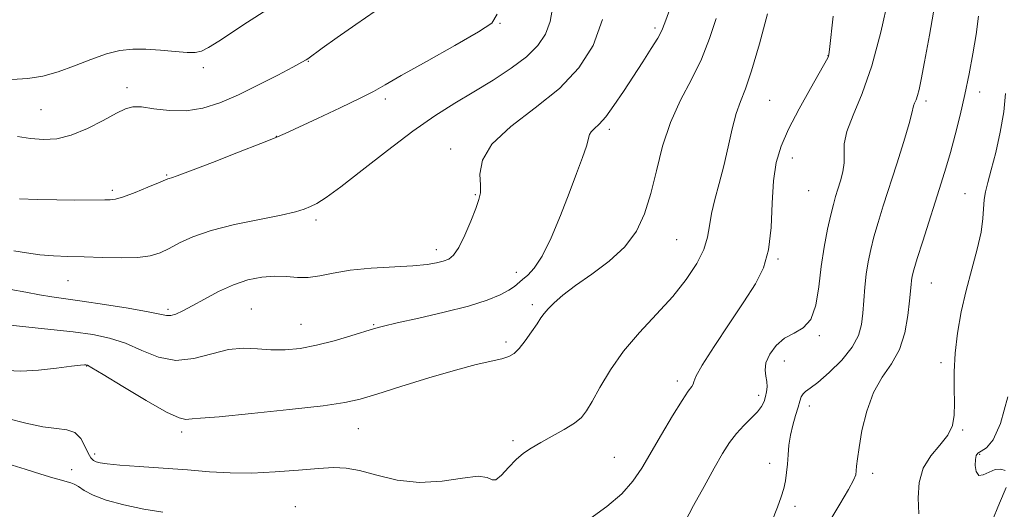
# Model space of a CAD drawing. Extents: x 2114800 to 2117700, y 342300 to 345200.
# Drawn here: x 2116030 to 2116272, y 344054 to 344174 of the extents above; entities that cross this region are included whole.
import ezdxf

# ---------------------------------------------------------------- set-up
doc = ezdxf.new("R2010")
doc.units = 0
doc.header["$MEASUREMENT"] = 0
for name, color, linetype, lineweight in [('DTM SPOT ELEVATION', 2, 'Continuous', 13), ('INDEX CONTOUR', 41, 'Continuous', 13), ('INTERMEDIATE CONTOUR', 44, 'Continuous', 0)]:
    doc.layers.add(name, color=color, linetype=linetype, lineweight=lineweight)

msp = doc.modelspace()

# ---------------------------------------------------------------- linework, layer by layer
at = {"layer": 'DTM SPOT ELEVATION'}
for p in [(2116147.81, 344173.16, 1117.93), (2116185.9, 344172.03, 1112.33), (2116100.73, 344163.86, 1119.93), (2116228.47, 344165.25, 1106.03), (2116074.93, 344162.3, 1121.53), (2116056.2, 344157.32, 1120.43), (2116265.7, 344156.31, 1099.43), (2116119.68, 344154.6, 1117.63), (2116214.14, 344154.29, 1107.03), (2116252.51, 344154.05, 1101.63), (2116035.06, 344152, 1121.03), (2116174.74, 344147.12, 1111.63), (2116092.84, 344145.38, 1118.03), (2116135.72, 344142.31, 1114.43), (2116219.66, 344140.06, 1105.33), (2116065.91, 344135.93, 1118.13), (2116052.55, 344132.12, 1118.33), (2116223.71, 344132.07, 1105.13), (2116141.77, 344131.12, 1114.13), (2116262.11, 344131.31, 1098.93), (2116102.64, 344124.88, 1115.63), (2116191.25, 344120.07, 1109.03), (2116132.16, 344117.59, 1114.53), (2116216.14, 344115.28, 1105.83), (2116041.68, 344110.02, 1115.13), (2116151.82, 344112.04, 1112.53), (2116253.79, 344109.41, 1099.13), (2116066.26, 344102.99, 1114.33), (2116086.73, 344103.04, 1112.93), (2116155.81, 344104.06, 1110.33), (2116098.96, 344099.31, 1112.83), (2116116.78, 344099.21, 1112.13), (2116226.28, 344096.45, 1103.83), (2116149.35, 344094.93, 1110.33), (2116046.27, 344089.03, 1109.93), (2116217.69, 344090.29, 1103.33), (2116256.16, 344089.84, 1098.33), (2116191.42, 344085.32, 1106.43), (2116211.38, 344081.84, 1104.43), (2116223.81, 344079.26, 1101.43), (2116069.58, 344072.84, 1109.63), (2116113.06, 344073.65, 1109.13), (2116261.52, 344073.3, 1097.83), (2116151, 344070.71, 1108.33), (2116048.23, 344067.46, 1108.43), (2116175.92, 344066.63, 1106.93), (2116265.68, 344067.35, 1095.83), (2116214.08, 344065.19, 1102.53), (2116042.58, 344063.59, 1106.63), (2116239.39, 344062.71, 1099.53), (2116097.54, 344054.52, 1106.83), (2116220.31, 344054.58, 1101.63)]:
    msp.add_point(p, dxfattribs=at)
at = {"layer": 'INDEX CONTOUR'}
for points in [[(2116029.306, 344145.36, 1120), (2116032.485, 344144.855, 1120), (2116035.639, 344144.616, 1120), (2116038.911, 344144.835, 1120), (2116042.497, 344145.716, 1120), (2116046.463, 344147.342, 1120), (2116050.356, 344149.302, 1120), (2116053.593, 344151.063, 1120), (2116055.819, 344152.197, 1120), (2116057.601, 344152.693, 1120), (2116059.731, 344152.646, 1120), (2116062.803, 344152.204, 1120), (2116066.602, 344151.734, 1120), (2116070.71, 344151.66, 1120), (2116074.817, 344152.314, 1120), (2116079.035, 344153.677, 1120), (2116083.585, 344155.64, 1120), (2116088.521, 344158.034, 1120), (2116093.24, 344160.451, 1120), (2116096.975, 344162.424, 1120), (2116099.182, 344163.614, 1120), (2116100.215, 344164.196, 1120), (2116100.648, 344164.474, 1120), (2116104.166, 344167.024, 1120), (2116107.809, 344169.641, 1120), (2116112.41, 344172.877, 1120), (2116117.188, 344176.103, 1120)], [(2116026.685, 344087.918, 1110), (2116030.098, 344087.755, 1110), (2116034.407, 344088.011, 1110), (2116038.886, 344088.509, 1110), (2116042.572, 344088.99, 1110), (2116044.756, 344089.252, 1110), (2116045.746, 344089.33, 1110), (2116046.105, 344089.318, 1110), (2116046.442, 344089.208, 1110), (2116047.561, 344088.582, 1110), (2116050.313, 344086.922, 1110), (2116055.142, 344083.975, 1110), (2116060.865, 344080.55, 1110), (2116065.894, 344077.722, 1110), (2116069.028, 344076.286, 1110), (2116070.613, 344075.915, 1110), (2116071.385, 344076.003, 1110), (2116072.177, 344076.077, 1110), (2116074.224, 344076.204, 1110), (2116078.859, 344076.585, 1110), (2116086.776, 344077.35, 1110), (2116096.108, 344078.329, 1110), (2116104.349, 344079.283, 1110), (2116109.739, 344080.065, 1110), (2116113.503, 344080.916, 1110), (2116117.612, 344082.169, 1110), (2116123.486, 344084.024, 1110), (2116130.349, 344086.143, 1110), (2116136.874, 344088.051, 1110), (2116141.999, 344089.389, 1110), (2116148.298, 344090.833, 1110), (2116150.021, 344091.363, 1110), (2116151.285, 344092.108, 1110), (2116152.517, 344093.349, 1110), (2116154.018, 344095.238, 1110), (2116155.604, 344097.416, 1110), (2116156.967, 344099.394, 1110), (2116157.91, 344100.826, 1110), (2116158.683, 344101.932, 1110), (2116159.643, 344103.075, 1110), (2116161.119, 344104.561, 1110), (2116163.313, 344106.464, 1110), (2116166.395, 344108.803, 1110), (2116170.383, 344111.581, 1110), (2116174.678, 344114.758, 1110), (2116178.531, 344118.277, 1110), (2116181.374, 344122.123, 1110), (2116183.378, 344126.427, 1110), (2116184.898, 344131.359, 1110), (2116186.274, 344136.986, 1110), (2116187.787, 344142.962, 1110), (2116189.702, 344148.839, 1110), (2116192.167, 344154.28, 1110), (2116194.868, 344159.387, 1110), (2116197.37, 344164.377, 1110), (2116199.353, 344169.401, 1110), (2116200.932, 344174.353, 1110)], [(2116228.632, 344050.663, 1100), (2116231.303, 344055.147, 1100), (2116233.485, 344058.706, 1100), (2116234.736, 344060.989, 1100), (2116235.253, 344062.356, 1100), (2116235.392, 344063.348, 1100), (2116235.471, 344064.492, 1100), (2116235.65, 344066.251, 1100), (2116236.05, 344069.076, 1100), (2116236.786, 344073.196, 1100), (2116237.941, 344077.97, 1100), (2116239.592, 344082.535, 1100), (2116241.731, 344086.28, 1100), (2116244.001, 344089.587, 1100), (2116245.963, 344093.09, 1100), (2116247.282, 344097.196, 1100), (2116248.05, 344101.41, 1100), (2116248.463, 344105.011, 1100), (2116248.841, 344109.013, 1100), (2116248.955, 344110.066, 1100), (2116249.127, 344111.082, 1100), (2116249.528, 344112.652, 1100), (2116250.35, 344115.399, 1100), (2116251.7, 344119.684, 1100), (2116256.271, 344133.954, 1100), (2116257.402, 344137.623, 1100), (2116258.498, 344141.409, 1100), (2116259.681, 344145.776, 1100), (2116260.904, 344150.616, 1100), (2116262.081, 344155.676, 1100), (2116263.135, 344160.73, 1100), (2116264.045, 344165.665, 1100), (2116264.799, 344170.393, 1100), (2116265.402, 344174.875, 1100)]]:
    msp.add_polyline3d(points, dxfattribs=at)
at = {"layer": 'INTERMEDIATE CONTOUR'}
for points in [[(2116027.893, 344159.375, 1122), (2116031.78, 344159.594, 1122), (2116035.484, 344160.213, 1122), (2116039.263, 344161.268, 1122), (2116043.283, 344162.731, 1122), (2116047.338, 344164.308, 1122), (2116051.128, 344165.644, 1122), (2116054.463, 344166.46, 1122), (2116057.586, 344166.799, 1122), (2116060.85, 344166.784, 1122), (2116064.457, 344166.544, 1122), (2116068.008, 344166.224, 1122), (2116070.955, 344165.977, 1122), (2116072.954, 344165.956, 1122), (2116074.485, 344166.321, 1122), (2116076.232, 344167.236, 1122), (2116078.74, 344168.811, 1122), (2116085.832, 344173.445, 1122), (2116094.375, 344178.971, 1122)], [(2116193.263, 344050.725, 1104), (2116195.406, 344054.775, 1104), (2116197.971, 344059.491, 1104), (2116200.456, 344063.973, 1104), (2116202.488, 344067.526, 1104), (2116204.215, 344070.256, 1104), (2116205.913, 344072.475, 1104), (2116207.768, 344074.441, 1104), (2116209.593, 344076.202, 1104), (2116211.111, 344077.756, 1104), (2116212.117, 344079.113, 1104), (2116212.715, 344080.339, 1104), (2116213.081, 344081.516, 1104), (2116213.35, 344082.711, 1104), (2116213.491, 344083.94, 1104), (2116213.427, 344085.21, 1104), (2116213.155, 344086.543, 1104), (2116212.959, 344088.043, 1104), (2116213.195, 344089.832, 1104), (2116214.135, 344091.948, 1104), (2116215.707, 344094.088, 1104), (2116217.755, 344095.869, 1104), (2116220.087, 344097.1, 1104), (2116222.369, 344098.374, 1104), (2116224.228, 344100.478, 1104), (2116225.413, 344103.969, 1104), (2116226.14, 344108.484, 1104), (2116226.748, 344113.427, 1104), (2116227.493, 344118.249, 1104), (2116228.323, 344122.591, 1104), (2116229.105, 344126.136, 1104), (2116229.746, 344128.704, 1104), (2116230.302, 344130.647, 1104), (2116230.87, 344132.449, 1104), (2116231.499, 344134.488, 1104), (2116232.058, 344136.709, 1104), (2116232.368, 344138.948, 1104), (2116232.365, 344141.132, 1104), (2116232.434, 344143.555, 1104), (2116233.074, 344146.601, 1104), (2116234.629, 344150.633, 1104), (2116236.823, 344155.931, 1104), (2116239.225, 344162.748, 1104), (2116241.451, 344171.021, 1104), (2116243.315, 344179.394, 1104)], [(2116214.615, 344050.876, 1102), (2116216.052, 344054.392, 1102), (2116216.962, 344056.914, 1102), (2116217.54, 344058.938, 1102), (2116217.951, 344060.886, 1102), (2116218.247, 344062.885, 1102), (2116218.454, 344064.986, 1102), (2116218.61, 344067.231, 1102), (2116218.814, 344069.6, 1102), (2116219.179, 344072.063, 1102), (2116219.77, 344074.56, 1102), (2116220.464, 344076.915, 1102), (2116221.089, 344078.923, 1102), (2116221.529, 344080.432, 1102), (2116221.879, 344081.498, 1102), (2116222.29, 344082.228, 1102), (2116222.933, 344082.788, 1102), (2116224.065, 344083.573, 1102), (2116225.964, 344085.032, 1102), (2116228.734, 344087.456, 1102), (2116231.792, 344090.496, 1102), (2116234.379, 344093.64, 1102), (2116235.932, 344096.505, 1102), (2116236.662, 344099.216, 1102), (2116236.975, 344102.027, 1102), (2116237.217, 344105.116, 1102), (2116237.491, 344108.364, 1102), (2116237.84, 344111.574, 1102), (2116238.307, 344114.615, 1102), (2116238.925, 344117.615, 1102), (2116239.728, 344120.768, 1102), (2116240.746, 344124.268, 1102), (2116242.009, 344128.318, 1102), (2116245.31, 344138.673, 1102), (2116247.032, 344144.156, 1102), (2116248.364, 344148.54, 1102), (2116249.068, 344151.099, 1102), (2116249.476, 344152.887, 1102), (2116249.718, 344153.517, 1102), (2116250.061, 344154.344, 1102), (2116250.436, 344155.408, 1102), (2116250.815, 344156.871, 1102), (2116251.327, 344159.38, 1102), (2116252.141, 344163.704, 1102), (2116253.344, 344170.226, 1102), (2116254.707, 344177.787, 1102)], [(2116026.793, 344076.166, 1108), (2116031.362, 344074.998, 1108), (2116035.489, 344074.095, 1108), (2116038.826, 344073.695, 1108), (2116041.407, 344073.412, 1108), (2116043.357, 344072.708, 1108), (2116044.803, 344071.225, 1108), (2116045.867, 344069.342, 1108), (2116046.67, 344067.62, 1108), (2116047.33, 344066.49, 1108), (2116047.954, 344065.861, 1108), (2116048.646, 344065.513, 1108), (2116049.591, 344065.254, 1108), (2116051.307, 344065.006, 1108), (2116054.396, 344064.724, 1108), (2116059.203, 344064.372, 1108), (2116065.059, 344063.964, 1108), (2116071.041, 344063.526, 1108), (2116076.46, 344063.1, 1108), (2116081.567, 344062.797, 1108), (2116086.85, 344062.748, 1108), (2116092.595, 344063.024, 1108), (2116098.288, 344063.48, 1108), (2116103.216, 344063.913, 1108), (2116106.926, 344064.131, 1108), (2116110.018, 344063.989, 1108), (2116113.35, 344063.354, 1108), (2116117.586, 344062.212, 1108), (2116122.601, 344061.038, 1108), (2116128.073, 344060.43, 1108), (2116133.623, 344060.762, 1108), (2116138.645, 344061.525, 1108), (2116142.477, 344061.986, 1108), (2116144.7, 344061.671, 1108), (2116145.883, 344061.121, 1108), (2116146.839, 344061.133, 1108), (2116148.209, 344062.267, 1108), (2116149.93, 344064.123, 1108), (2116151.77, 344066.067, 1108), (2116153.572, 344067.617, 1108), (2116155.509, 344068.91, 1108), (2116157.833, 344070.237, 1108), (2116160.666, 344071.804, 1108), (2116163.605, 344073.481, 1108), (2116166.116, 344075.05, 1108), (2116167.842, 344076.421, 1108), (2116169.13, 344078.006, 1108), (2116170.501, 344080.34, 1108), (2116172.4, 344083.793, 1108), (2116174.953, 344088.067, 1108), (2116178.208, 344092.695, 1108), (2116182.123, 344097.286, 1108), (2116186.304, 344101.758, 1108), (2116190.269, 344106.101, 1108), (2116193.605, 344110.287, 1108), (2116196.177, 344114.193, 1108), (2116197.92, 344117.675, 1108), (2116198.854, 344120.675, 1108), (2116199.34, 344123.479, 1108), (2116199.822, 344126.46, 1108), (2116200.642, 344129.918, 1108), (2116201.716, 344133.854, 1108), (2116202.857, 344138.198, 1108), (2116203.918, 344142.807, 1108), (2116204.911, 344147.259, 1108), (2116205.889, 344151.057, 1108), (2116206.921, 344154.002, 1108), (2116208.134, 344157.069, 1108), (2116209.67, 344161.528, 1108), (2116211.581, 344168.123, 1108), (2116213.556, 344175.497, 1108)], [(2116027.477, 344099.03, 1112), (2116037.487, 344098.002, 1112), (2116042.997, 344097.398, 1112), (2116047.764, 344096.758, 1112), (2116051.926, 344095.909, 1112), (2116055.841, 344094.637, 1112), (2116059.812, 344092.881, 1112), (2116063.922, 344091.219, 1112), (2116068.199, 344090.383, 1112), (2116072.628, 344090.846, 1112), (2116077.019, 344092.031, 1112), (2116081.139, 344093.101, 1112), (2116084.828, 344093.431, 1112), (2116088.23, 344093.244, 1112), (2116091.563, 344092.977, 1112), (2116095.023, 344092.993, 1112), (2116098.72, 344093.374, 1112), (2116102.742, 344094.127, 1112), (2116107.064, 344095.217, 1112), (2116111.218, 344096.422, 1112), (2116116.994, 344098.21, 1112), (2116119.251, 344098.821, 1112), (2116122.61, 344099.608, 1112), (2116127.866, 344100.783, 1112), (2116134.125, 344102.234, 1112), (2116140.069, 344103.763, 1112), (2116144.65, 344105.203, 1112), (2116147.878, 344106.498, 1112), (2116150.033, 344107.622, 1112), (2116151.412, 344108.569, 1112), (2116153.357, 344110.274, 1112), (2116154.637, 344111.311, 1112), (2116156.267, 344113.021, 1112), (2116158.21, 344115.973, 1112), (2116160.406, 344120.496, 1112), (2116162.677, 344125.953, 1112), (2116164.82, 344131.467, 1112), (2116166.655, 344136.288, 1112), (2116168.09, 344140.179, 1112), (2116169.057, 344143.032, 1112), (2116169.836, 344145.865, 1112), (2116170.226, 344146.556, 1112), (2116170.99, 344147.286, 1112), (2116172.184, 344148.398, 1112), (2116173.809, 344150.228, 1112), (2116175.842, 344152.99, 1112), (2116178.147, 344156.417, 1112), (2116182.916, 344163.731, 1112), (2116184.997, 344166.956, 1112), (2116186.582, 344169.517, 1112), (2116187.572, 344171.358, 1112), (2116188.364, 344173.295, 1112), (2116189.477, 344176.364, 1112)], [(2116028.418, 344117.319, 1116), (2116031.523, 344116.786, 1116), (2116034.77, 344116.307, 1116), (2116038.088, 344116.051, 1116), (2116041.638, 344115.945, 1116), (2116045.638, 344115.858, 1116), (2116050.169, 344115.705, 1116), (2116054.763, 344115.595, 1116), (2116058.814, 344115.684, 1116), (2116061.9, 344116.097, 1116), (2116064.322, 344116.847, 1116), (2116066.567, 344117.912, 1116), (2116069.109, 344119.257, 1116), (2116072.391, 344120.764, 1116), (2116076.844, 344122.302, 1116), (2116082.623, 344123.749, 1116), (2116088.774, 344125.032, 1116), (2116094.064, 344126.093, 1116), (2116097.587, 344126.904, 1116), (2116099.741, 344127.557, 1116), (2116101.252, 344128.176, 1116), (2116102.827, 344128.956, 1116), (2116105.102, 344130.376, 1116), (2116108.692, 344132.982, 1116), (2116113.95, 344137.074, 1116), (2116120.172, 344141.948, 1116), (2116126.39, 344146.648, 1116), (2116131.859, 344150.449, 1116), (2116136.738, 344153.543, 1116), (2116141.414, 344156.353, 1116), (2116146.134, 344159.211, 1116), (2116150.602, 344162.107, 1116), (2116154.387, 344164.942, 1116), (2116157.162, 344167.671, 1116), (2116159.026, 344170.48, 1116), (2116160.182, 344173.606, 1116), (2116160.827, 344177.247, 1116)], [(2116029.756, 344130.07, 1118), (2116034.114, 344129.886, 1118), (2116038.919, 344129.803, 1118), (2116043.329, 344129.783, 1118), (2116050.763, 344129.805, 1118), (2116052.044, 344129.821, 1118), (2116053.399, 344130.014, 1118), (2116055.346, 344130.585, 1118), (2116058.182, 344131.64, 1118), (2116061.324, 344132.904, 1118), (2116063.967, 344134.006, 1118), (2116066.232, 344134.974, 1118), (2116066.577, 344135.098, 1118), (2116067.084, 344135.246, 1118), (2116068.535, 344135.743, 1118), (2116071.779, 344136.942, 1118), (2116077.23, 344139.027, 1118), (2116083.58, 344141.491, 1118), (2116089.087, 344143.654, 1118), (2116092.567, 344145.06, 1118), (2116095.061, 344146.149, 1118), (2116102.977, 344149.809, 1118), (2116108.558, 344152.411, 1118), (2116113.469, 344154.756, 1118), (2116116.782, 344156.45, 1118), (2116119.614, 344158.046, 1118), (2116123.591, 344160.336, 1118), (2116129.744, 344163.808, 1118), (2116136.722, 344167.73, 1118), (2116142.58, 344171.064, 1118), (2116145.865, 344173.226, 1118), (2116147.104, 344175.43, 1118)], [(2116027.641, 344107.843, 1114), (2116031.317, 344107.181, 1114), (2116034.712, 344106.504, 1114), (2116037.747, 344106, 1114), (2116045.16, 344104.985, 1114), (2116050.649, 344104.161, 1114), (2116056.487, 344103.218, 1114), (2116061.369, 344102.351, 1114), (2116065.931, 344101.403, 1114), (2116066.97, 344101.406, 1114), (2116068.207, 344101.769, 1114), (2116069.906, 344102.543, 1114), (2116072.213, 344103.781, 1114), (2116075.202, 344105.471, 1114), (2116078.663, 344107.325, 1114), (2116082.317, 344108.988, 1114), (2116085.918, 344110.172, 1114), (2116089.346, 344110.858, 1114), (2116092.514, 344111.097, 1114), (2116095.376, 344110.98, 1114), (2116098.053, 344110.768, 1114), (2116100.709, 344110.766, 1114), (2116103.536, 344111.186, 1114), (2116106.858, 344111.862, 1114), (2116111.027, 344112.538, 1114), (2116116.186, 344113.016, 1114), (2116126.435, 344113.63, 1114), (2116129.913, 344113.961, 1114), (2116132.263, 344114.344, 1114), (2116133.908, 344114.762, 1114), (2116135.232, 344115.277, 1114), (2116136.448, 344116.253, 1114), (2116137.733, 344118.13, 1114), (2116139.19, 344121.13, 1114), (2116140.648, 344124.614, 1114), (2116141.867, 344127.725, 1114), (2116142.656, 344129.871, 1114), (2116143.027, 344131.52, 1114), (2116143.039, 344133.404, 1114), (2116142.914, 344136.098, 1114), (2116143.505, 344139.54, 1114), (2116145.824, 344143.51, 1114), (2116150.483, 344147.818, 1114), (2116156.489, 344152.389, 1114), (2116162.448, 344157.18, 1114), (2116167.223, 344162.208, 1114), (2116170.695, 344167.73, 1114), (2116173.003, 344174.068, 1114)], [(2116169.932, 344051.502, 1106), (2116174.07, 344054.556, 1106), (2116177.74, 344057.697, 1106), (2116180.485, 344060.742, 1106), (2116182.673, 344063.96, 1106), (2116187.512, 344072.241, 1106), (2116190.239, 344076.805, 1106), (2116192.562, 344080.55, 1106), (2116194.099, 344082.835, 1106), (2116194.943, 344083.985, 1106), (2116195.305, 344084.566, 1106), (2116195.466, 344085.169, 1106), (2116195.992, 344086.485, 1106), (2116197.517, 344089.233, 1106), (2116200.43, 344093.818, 1106), (2116204.122, 344099.389, 1106), (2116207.738, 344104.785, 1106), (2116210.579, 344109.186, 1106), (2116212.577, 344113.146, 1106), (2116213.82, 344117.562, 1106), (2116214.442, 344123.032, 1106), (2116214.741, 344128.97, 1106), (2116215.061, 344134.494, 1106), (2116215.714, 344138.997, 1106), (2116216.892, 344142.978, 1106), (2116218.758, 344147.214, 1106), (2116221.336, 344152.186, 1106), (2116224.106, 344157.196, 1106), (2116228.37, 344164.707, 1106), (2116228.561, 344165.092, 1106), (2116228.66, 344165.469, 1106), (2116228.814, 344166.694, 1106), (2116229.672, 344174.899, 1106)], [(2116250.764, 344052.746, 1098), (2116250.6, 344056.701, 1098), (2116250.85, 344060.475, 1098), (2116251.828, 344063.926, 1098), (2116253.687, 344066.952, 1098), (2116255.922, 344069.632, 1098), (2116257.864, 344072.086, 1098), (2116259.003, 344074.46, 1098), (2116259.461, 344076.988, 1098), (2116259.519, 344079.929, 1098), (2116259.442, 344083.48, 1098), (2116259.423, 344087.599, 1098), (2116259.64, 344092.182, 1098), (2116260.23, 344097.124, 1098), (2116261.163, 344102.299, 1098), (2116262.368, 344107.579, 1098), (2116263.743, 344112.803, 1098), (2116265.054, 344117.682, 1098), (2116266.034, 344121.894, 1098), (2116266.508, 344125.214, 1098), (2116266.783, 344129.904, 1098), (2116267.098, 344131.83, 1098), (2116267.675, 344134.069, 1098), (2116268.532, 344137.161, 1098), (2116269.64, 344141.442, 1098), (2116270.764, 344146.427, 1098), (2116271.618, 344151.43, 1098), (2116272.01, 344155.942, 1098)], [(2116271.993, 344063.397, 1096), (2116270.865, 344063.727, 1096), (2116269.501, 344063.637, 1096), (2116268.008, 344063, 1096), (2116266.593, 344062.306, 1096), (2116265.485, 344062.202, 1096), (2116264.855, 344063.122, 1096), (2116264.623, 344064.642, 1096), (2116264.649, 344066.125, 1096), (2116264.838, 344067.088, 1096), (2116265.276, 344067.67, 1096), (2116266.094, 344068.163, 1096), (2116267.375, 344068.969, 1096), (2116269.007, 344070.913, 1096), (2116270.826, 344074.932, 1096), (2116272.661, 344081.47, 1096)], [(2116026.906, 344065.003, 1106), (2116031.157, 344063.72, 1106), (2116035.05, 344062.512, 1106), (2116037.997, 344061.618, 1106), (2116040.058, 344061.02, 1106), (2116041.455, 344060.633, 1106), (2116042.421, 344060.354, 1106), (2116043.246, 344060.02, 1106), (2116044.233, 344059.45, 1106), (2116045.679, 344058.522, 1106), (2116047.865, 344057.348, 1106), (2116051.067, 344056.098, 1106), (2116055.394, 344054.927, 1106), (2116060.284, 344053.918, 1106), (2116065.006, 344053.139, 1106)], [(2116268.695, 344050.776, 1096), (2116270.575, 344055.359, 1096), (2116272.178, 344059.201, 1096)]]:
    msp.add_polyline3d(points, dxfattribs=at)

doc.saveas('drawing.dxf')
